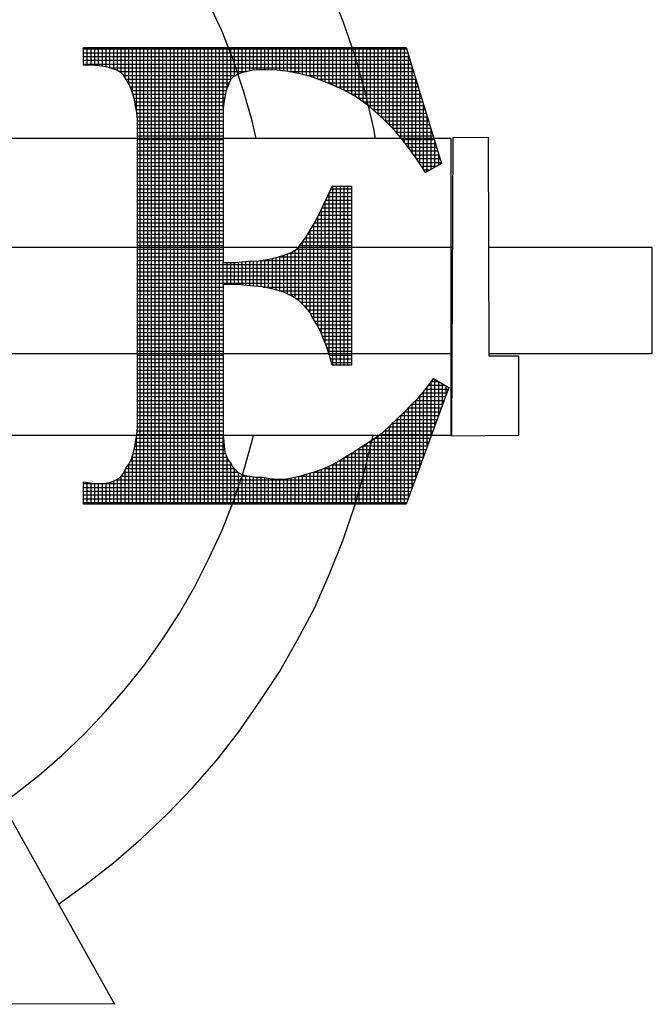
# Model space of a CAD drawing. Extents: x 0 to 217, y 0 to 280.
# Drawn here: x 179 to 182, y 64 to 68 of the extents above; entities that cross this region are included whole.
import ezdxf

# ---------------------------------------------------------------- set-up
doc = ezdxf.new("R2010")
doc.units = 0
doc.header["$LTSCALE"] = 5
doc.header["$MEASUREMENT"] = 0
doc.layers.get('0').update_dxf_attribs({"linetype": 'CONTINUOUS'})
doc.layers.add('SHT', color=1, linetype='CONTINUOUS')

# ---------------------------------------------------------------- blocks, each defined once
blk = doc.blocks.new('*X16')
at = {"color": 0}
for p, q in [((7.81019, -0.89344), (8.0037, -0.89344)), ((7.81026, -0.90315), (7.81026, -0.8926)), ((7.81252, -0.90315), (7.81252, -0.8926)), ((7.81479, -0.90315), (7.81479, -0.8926)), ((7.81705, -0.90328), (7.81705, -0.8926)), ((7.81931, -0.90346), (7.81931, -0.8926)), ((7.82157, -0.9038), (7.82157, -0.8926)), ((7.82383, -0.90418), (7.82383, -0.8926)), ((7.8261, -0.90486), (7.8261, -0.8926)), ((7.82836, -0.90557), (7.82836, -0.8926)), ((7.83062, -0.90641), (7.83062, -0.8926)), ((7.83288, -0.9078), (7.83288, -0.8926)), ((7.83514, -0.91046), (7.83514, -0.8926)), ((7.8374, -0.91436), (7.8374, -0.8926)), ((7.83967, -0.92012), (7.83967, -0.8926)), ((7.84193, -0.93003), (7.84193, -0.8926)), ((7.84419, -1.1658), (7.84419, -0.8926)), ((7.84645, -1.1658), (7.84645, -0.8926)), ((7.84871, -1.1658), (7.84871, -0.8926)), ((7.85098, -1.1658), (7.85098, -0.8926)), ((7.85324, -1.1658), (7.85324, -0.8926)), ((7.8555, -1.1658), (7.8555, -0.8926)), ((7.85776, -1.1658), (7.85776, -0.8926)), ((7.86002, -1.1658), (7.86002, -0.8926)), ((7.86229, -1.1658), (7.86229, -0.8926)), ((7.86455, -1.1658), (7.86455, -0.8926)), ((7.86681, -1.1658), (7.86681, -0.8926)), ((7.86907, -1.1658), (7.86907, -0.8926)), ((7.87133, -1.1658), (7.87133, -0.8926)), ((7.87359, -1.1658), (7.87359, -0.8926)), ((7.87586, -1.1658), (7.87586, -0.8926)), ((7.87812, -1.1658), (7.87812, -0.8926)), ((7.88038, -1.1658), (7.88038, -0.8926)), ((7.88264, -1.1658), (7.88264, -0.8926)), ((7.8849, -1.1658), (7.8849, -0.8926)), ((7.88717, -1.1658), (7.88717, -0.8926)), ((7.88943, -1.1658), (7.88943, -0.8926)), ((7.89169, -1.1658), (7.89169, -0.8926)), ((7.89395, -0.92839), (7.89395, -0.8926)), ((7.89621, -0.91687), (7.89621, -0.8926)), ((7.89848, -0.91167), (7.89848, -0.8926)), ((7.90074, -0.90965), (7.90074, -0.8926)), ((7.903, -0.9083), (7.903, -0.8926)), ((7.90526, -0.90763), (7.90526, -0.8926)), ((7.90752, -0.90711), (7.90752, -0.8926)), ((7.90978, -0.90661), (7.90978, -0.8926)), ((7.91205, -0.90617), (7.91205, -0.8926)), ((7.91431, -0.90596), (7.91431, -0.8926)), ((7.91657, -0.90587), (7.91657, -0.8926)), ((7.91883, -0.90587), (7.91883, -0.8926)), ((7.92109, -0.90595), (7.92109, -0.8926)), ((7.92336, -0.90607), (7.92336, -0.8926)), ((7.92562, -0.90618), (7.92562, -0.8926)), ((7.92788, -0.90638), (7.92788, -0.8926)), ((7.93014, -0.9066), (7.93014, -0.8926)), ((7.9324, -0.90683), (7.9324, -0.8926)), ((7.93467, -0.90722), (7.93467, -0.8926)), ((7.93693, -0.90767), (7.93693, -0.8926)), ((7.93919, -0.90812), (7.93919, -0.8926)), ((7.94145, -0.90868), (7.94145, -0.8926)), ((7.94371, -0.90927), (7.94371, -0.8926)), ((7.94597, -0.90987), (7.94597, -0.8926)), ((7.94824, -0.91067), (7.94824, -0.8926)), ((7.9505, -0.9115), (7.9505, -0.8926)), ((7.95276, -0.91234), (7.95276, -0.8926)), ((7.95502, -0.91324), (7.95502, -0.8926)), ((7.95728, -0.91415), (7.95728, -0.8926)), ((7.95955, -0.91505), (7.95955, -0.8926)), ((7.96181, -0.91607), (7.96181, -0.8926)), ((7.96407, -0.91709), (7.96407, -0.8926)), ((7.96633, -0.9181), (7.96633, -0.8926)), ((7.96859, -0.91935), (7.96859, -0.8926)), ((7.97086, -0.92059), (7.97086, -0.8926)), ((7.97312, -0.92183), (7.97312, -0.8926)), ((7.97538, -0.92346), (7.97538, -0.8926)), ((7.97764, -0.92509), (7.97764, -0.8926)), ((7.9799, -0.92679), (7.9799, -0.8926)), ((7.98216, -0.92865), (7.98216, -0.8926)), ((7.98443, -0.93052), (7.98443, -0.8926)), ((7.98669, -0.93256), (7.98669, -0.8926)), ((7.98895, -0.93468), (7.98895, -0.8926)), ((7.99121, -0.93685), (7.99121, -0.8926)), ((7.99347, -0.93911), (7.99347, -0.8926)), ((7.99574, -0.94137), (7.99574, -0.8926)), ((7.998, -0.94404), (7.998, -0.8926)), ((8.00026, -0.94675), (8.00026, -0.8926)), ((8.00252, -0.94959), (8.00252, -0.8926)), ((7.81019, -0.8957), (8.00439, -0.8957)), ((7.81019, -0.89797), (8.00507, -0.89797)), ((7.81019, -0.90023), (8.00576, -0.90023)), ((8.00478, -0.9525), (8.00478, -0.89701)), ((7.81019, -0.90249), (8.00645, -0.90249)), ((7.82575, -0.90475), (8.00714, -0.90475)), ((7.83167, -0.90701), (7.90796, -0.90701)), ((7.93363, -0.90701), (8.00782, -0.90701)), ((8.00705, -0.95559), (8.00705, -0.90445)), ((7.83435, -0.90927), (7.90137, -0.90927)), ((7.83584, -0.91154), (7.89854, -0.91154)), ((7.94371, -0.90927), (8.00851, -0.90927)), ((7.95059, -0.91154), (8.0092, -0.91154)), ((8.00931, -0.95882), (8.00931, -0.9119)), ((7.83709, -0.9138), (7.89748, -0.9138)), ((7.83816, -0.91606), (7.89662, -0.91606)), ((7.83907, -0.91832), (7.89568, -0.91832)), ((7.95641, -0.9138), (8.00989, -0.9138)), ((7.96179, -0.91606), (8.01057, -0.91606)), ((7.96673, -0.91832), (8.01126, -0.91832)), ((7.83982, -0.92058), (7.89515, -0.92058)), ((7.8405, -0.92285), (7.89484, -0.92285)), ((7.84103, -0.92511), (7.89434, -0.92511)), ((7.97084, -0.92058), (8.01195, -0.92058)), ((7.97453, -0.92285), (8.01264, -0.92285)), ((7.97766, -0.92511), (8.01332, -0.92511)), ((8.01157, -0.96216), (8.01157, -0.91934)), ((7.84145, -0.92737), (7.89405, -0.92737)), ((7.84186, -0.92963), (7.89389, -0.92963)), ((7.98061, -0.92737), (8.01401, -0.92737)), ((7.98335, -0.92963), (8.0147, -0.92963)), ((8.01383, -0.96564), (8.01383, -0.92678)), ((7.84221, -0.93189), (7.89389, -0.93189)), ((7.84239, -0.93416), (7.89389, -0.93416)), ((7.84252, -0.93642), (7.89389, -0.93642)), ((7.98598, -0.93189), (8.01538, -0.93189)), ((7.98839, -0.93416), (8.01607, -0.93416)), ((7.99078, -0.93642), (8.01676, -0.93642)), ((8.01609, -0.96683), (8.01609, -0.93422)), ((7.84252, -0.93868), (7.89389, -0.93868)), ((7.84252, -0.94094), (7.89389, -0.94094)), ((7.99304, -0.93868), (8.01745, -0.93868)), ((7.99531, -0.94094), (8.01813, -0.94094)), ((8.01835, -0.96554), (8.01835, -0.94167)), ((7.84252, -0.9432), (7.89389, -0.9432)), ((7.84252, -0.94546), (7.89389, -0.94546)), ((7.84252, -0.94773), (7.89389, -0.94773)), ((7.9973, -0.9432), (8.01882, -0.9432)), ((7.99918, -0.94546), (8.01951, -0.94546)), ((8.00107, -0.94773), (8.0202, -0.94773)), ((7.84252, -0.94999), (7.89389, -0.94999)), ((7.84252, -0.95225), (7.89389, -0.95225)), ((7.84252, -0.95451), (7.89389, -0.95451)), ((8.00283, -0.94999), (8.02088, -0.94999)), ((8.00459, -0.95225), (8.02157, -0.95225)), ((8.00629, -0.95451), (8.02226, -0.95451)), ((8.02062, -0.96425), (8.02062, -0.94911)), ((7.84252, -0.95677), (7.89389, -0.95677)), ((7.84252, -0.95904), (7.89389, -0.95904)), ((8.00788, -0.95677), (8.02295, -0.95677)), ((8.00946, -0.95904), (8.02363, -0.95904)), ((8.02288, -0.96295), (8.02288, -0.95655)), ((7.84252, -0.9613), (7.89389, -0.9613)), ((7.84252, -0.96356), (7.89389, -0.96356)), ((7.84252, -0.96582), (7.89389, -0.96582)), ((8.01101, -0.9613), (8.02432, -0.9613)), ((8.01248, -0.96356), (8.02182, -0.96356)), ((8.01395, -0.96582), (8.01786, -0.96582)), ((7.84252, -0.96808), (7.89389, -0.96808)), ((7.84252, -0.97035), (7.89389, -0.97035)), ((7.84252, -0.97261), (7.89389, -0.97261)), ((7.84252, -0.97487), (7.89389, -0.97487)), ((7.84252, -0.97713), (7.89389, -0.97713)), ((7.9585, -0.97713), (7.97078, -0.97713)), ((7.95955, -1.08279), (7.95955, -0.97562)), ((7.96181, -1.08279), (7.96181, -0.97562)), ((7.96407, -1.08279), (7.96407, -0.97562)), ((7.96633, -1.08279), (7.96633, -0.97562)), ((7.96859, -1.08279), (7.96859, -0.97562)), ((7.84252, -0.97939), (7.89389, -0.97939)), ((7.84252, -0.98165), (7.89389, -0.98165)), ((7.84252, -0.98392), (7.89389, -0.98392)), ((7.95531, -0.98392), (7.97078, -0.98392)), ((7.95637, -0.98165), (7.97078, -0.98165)), ((7.95728, -1.07627), (7.95728, -0.97971)), ((7.95744, -0.97939), (7.97078, -0.97939)), ((7.84252, -0.98618), (7.89389, -0.98618)), ((7.84252, -0.98844), (7.89389, -0.98844)), ((7.95276, -1.06417), (7.95276, -0.98935)), ((7.95318, -0.98844), (7.97078, -0.98844)), ((7.95424, -0.98618), (7.97078, -0.98618)), ((7.95502, -1.06972), (7.95502, -0.98452)), ((7.84252, -0.9907), (7.89389, -0.9907)), ((7.84252, -0.99296), (7.89389, -0.99296)), ((7.84252, -0.99523), (7.89389, -0.99523)), ((7.94982, -0.99523), (7.97078, -0.99523)), ((7.9505, -1.05923), (7.9505, -0.99395)), ((7.95103, -0.99296), (7.97078, -0.99296)), ((7.95213, -0.9907), (7.97078, -0.9907)), ((7.84252, -0.99749), (7.89389, -0.99749)), ((7.84252, -0.99975), (7.89389, -0.99975)), ((7.94597, -1.05148), (7.94597, -1.00176)), ((7.94721, -0.99975), (7.97078, -0.99975)), ((7.94824, -1.05548), (7.94824, -0.99809)), ((7.94861, -0.99749), (7.97078, -0.99749)), ((7.84252, -1.00201), (7.89389, -1.00201)), ((7.84252, -1.00427), (7.89389, -1.00427)), ((7.84252, -1.00654), (7.89389, -1.00654)), ((7.9431, -1.00654), (7.97078, -1.00654)), ((7.94371, -1.04868), (7.94371, -1.00564)), ((7.94451, -1.00427), (7.97078, -1.00427)), ((7.94583, -1.00201), (7.97078, -1.00201)), ((7.84252, -1.0088), (7.89389, -1.0088)), ((7.84252, -1.01106), (7.89389, -1.01106)), ((7.84252, -1.01332), (7.89389, -1.01332)), ((7.9377, -1.01332), (7.97078, -1.01332)), ((7.93919, -1.04405), (7.93919, -1.0117)), ((7.9397, -1.01106), (7.97078, -1.01106)), ((7.94145, -1.0088), (7.97078, -1.0088)), ((7.94145, -1.04631), (7.94145, -1.0088)), ((7.84252, -1.01558), (7.89389, -1.01558)), ((7.84252, -1.01784), (7.89389, -1.01784)), ((7.92109, -1.03662), (7.92109, -1.01922)), ((7.92336, -1.0371), (7.92336, -1.01878)), ((7.92562, -1.03772), (7.92562, -1.01833)), ((7.92739, -1.01784), (7.97078, -1.01784)), ((7.92788, -1.03839), (7.92788, -1.01767)), ((7.93014, -1.03914), (7.93014, -1.01686)), ((7.9324, -1.0402), (7.9324, -1.01605)), ((7.93368, -1.01558), (7.97078, -1.01558)), ((7.93467, -1.04125), (7.93467, -1.01522)), ((7.93693, -1.04264), (7.93693, -1.01383)), ((7.84252, -1.02011), (7.89389, -1.02011)), ((7.84252, -1.02237), (7.97078, -1.02237)), ((7.84252, -1.02463), (7.97078, -1.02463)), ((7.89395, -1.03447), (7.89395, -1.02121)), ((7.89621, -1.03447), (7.89621, -1.02121)), ((7.89848, -1.03447), (7.89848, -1.02121)), ((7.90074, -1.03447), (7.90074, -1.02121)), ((7.903, -1.03453), (7.903, -1.02108)), ((7.90526, -1.03472), (7.90526, -1.02087)), ((7.90752, -1.03492), (7.90752, -1.02065)), ((7.90978, -1.03512), (7.90978, -1.02048)), ((7.91205, -1.03533), (7.91205, -1.02036)), ((7.91431, -1.03554), (7.91431, -1.02024)), ((7.91579, -1.02011), (7.97078, -1.02011)), ((7.91657, -1.03576), (7.91657, -1.01998)), ((7.91883, -1.03614), (7.91883, -1.0196)), ((7.84252, -1.02689), (7.97078, -1.02689)), ((7.84252, -1.02915), (7.97078, -1.02915)), ((7.84252, -1.03142), (7.97078, -1.03142)), ((7.84252, -1.03368), (7.97078, -1.03368)), ((7.84252, -1.03594), (7.89389, -1.03594)), ((7.91786, -1.03594), (7.97078, -1.03594)), ((7.84252, -1.0382), (7.89389, -1.0382)), ((7.84252, -1.04046), (7.89389, -1.04046)), ((7.84252, -1.04273), (7.89389, -1.04273)), ((7.92725, -1.0382), (7.97078, -1.0382)), ((7.93297, -1.04046), (7.97078, -1.04046)), ((7.93707, -1.04273), (7.97078, -1.04273)), ((7.84252, -1.04499), (7.89389, -1.04499)), ((7.84252, -1.04725), (7.89389, -1.04725)), ((7.94013, -1.04499), (7.97078, -1.04499)), ((7.94239, -1.04725), (7.97078, -1.04725)), ((7.84252, -1.04951), (7.89389, -1.04951)), ((7.84252, -1.05177), (7.89389, -1.05177)), ((7.84252, -1.05403), (7.89389, -1.05403)), ((7.94445, -1.04951), (7.97078, -1.04951)), ((7.94613, -1.05177), (7.97078, -1.05177)), ((7.94737, -1.05403), (7.97078, -1.05403)), ((7.84252, -1.0563), (7.89389, -1.0563)), ((7.84252, -1.05856), (7.89389, -1.05856)), ((7.94876, -1.0563), (7.97078, -1.0563)), ((7.95016, -1.05856), (7.97078, -1.05856)), ((7.84252, -1.06082), (7.89389, -1.06082)), ((7.84252, -1.06308), (7.89389, -1.06308)), ((7.84252, -1.06534), (7.89389, -1.06534)), ((7.95129, -1.06082), (7.97078, -1.06082)), ((7.95234, -1.06308), (7.97078, -1.06308)), ((7.95321, -1.06534), (7.97078, -1.06534)), ((7.84252, -1.06761), (7.89389, -1.06761)), ((7.84252, -1.06987), (7.89389, -1.06987)), ((7.84252, -1.07213), (7.89389, -1.07213)), ((7.95412, -1.06761), (7.97078, -1.06761)), ((7.95509, -1.06987), (7.97078, -1.06987)), ((7.95599, -1.07213), (7.97078, -1.07213)), ((7.84252, -1.07439), (7.89389, -1.07439)), ((7.84252, -1.07665), (7.89389, -1.07665)), ((7.9567, -1.07439), (7.97078, -1.07439)), ((7.9574, -1.07665), (7.97078, -1.07665)), ((7.84252, -1.07892), (7.89389, -1.07892)), ((7.84252, -1.08118), (7.89389, -1.08118)), ((7.84252, -1.08344), (7.89389, -1.08344)), ((7.95807, -1.07892), (7.97078, -1.07892)), ((7.95874, -1.08118), (7.97078, -1.08118)), ((7.84252, -1.0857), (7.89389, -1.0857)), ((7.84252, -1.08796), (7.89389, -1.08796)), ((7.84252, -1.09022), (7.89389, -1.09022)), ((7.84252, -1.09249), (7.89389, -1.09249)), ((7.84252, -1.09475), (7.89389, -1.09475)), ((8.01609, -1.13122), (8.01609, -1.09585)), ((8.01701, -1.09475), (8.02675, -1.09475)), ((8.01835, -1.12504), (8.01835, -1.09274)), ((8.01852, -1.09249), (8.02294, -1.09249)), ((8.02062, -1.11886), (8.02062, -1.09111)), ((8.02288, -1.11268), (8.02288, -1.09245)), ((8.02514, -1.10649), (8.02514, -1.09379)), ((8.0274, -1.10031), (8.0274, -1.09513)), ((7.84252, -1.09701), (7.89389, -1.09701)), ((7.84252, -1.09927), (7.89389, -1.09927)), ((7.84252, -1.10153), (7.89389, -1.10153)), ((8.01135, -1.10153), (8.02696, -1.10153)), ((8.01157, -1.14359), (8.01157, -1.10127)), ((8.01324, -1.09927), (8.02778, -1.09927)), ((8.01383, -1.13741), (8.01383, -1.09856)), ((8.01512, -1.09701), (8.02861, -1.09701)), ((7.84252, -1.1038), (7.89389, -1.1038)), ((7.84252, -1.10606), (7.89389, -1.10606)), ((8.00676, -1.10606), (8.0253, -1.10606)), ((8.00705, -1.15595), (8.00705, -1.1058)), ((8.00923, -1.1038), (8.02613, -1.1038)), ((8.00931, -1.14977), (8.00931, -1.10372)), ((7.84252, -1.10832), (7.89389, -1.10832)), ((7.84252, -1.11058), (7.89389, -1.11058)), ((7.84252, -1.11284), (7.89389, -1.11284)), ((8.00008, -1.11284), (8.02282, -1.11284)), ((8.00026, -1.1658), (8.00026, -1.11268)), ((8.00252, -1.11058), (8.02365, -1.11058)), ((8.00252, -1.1658), (8.00252, -1.11058)), ((8.00459, -1.10832), (8.02447, -1.10832)), ((8.00478, -1.16214), (8.00478, -1.10811)), ((7.84252, -1.11511), (7.89389, -1.11511)), ((7.84252, -1.11737), (7.89389, -1.11737)), ((7.99347, -1.1658), (7.99347, -1.11926)), ((7.9954, -1.11737), (8.02116, -1.11737)), ((7.99574, -1.1658), (7.99574, -1.11703)), ((7.99766, -1.11511), (8.02199, -1.11511)), ((7.998, -1.1658), (7.998, -1.11477)), ((7.84219, -1.12415), (7.89389, -1.12415)), ((7.84236, -1.12189), (7.89389, -1.12189)), ((7.84252, -1.11963), (7.89389, -1.11963)), ((7.98669, -1.1658), (7.98669, -1.12488)), ((7.98773, -1.12415), (8.01868, -1.12415)), ((7.98895, -1.1658), (7.98895, -1.12331)), ((7.99062, -1.12189), (8.01951, -1.12189)), ((7.99121, -1.1658), (7.99121, -1.12135)), ((7.99307, -1.11963), (8.02034, -1.11963)), ((7.84109, -1.13094), (7.89451, -1.13094)), ((7.8415, -1.12868), (7.89426, -1.12868)), ((7.84185, -1.12641), (7.89403, -1.12641)), ((7.84193, -1.1658), (7.84193, -1.1259)), ((7.89395, -1.1658), (7.89395, -1.12559)), ((7.97759, -1.13094), (8.0162, -1.13094)), ((7.97764, -1.1658), (7.97764, -1.13091)), ((7.9799, -1.1658), (7.9799, -1.12952)), ((7.9812, -1.12868), (8.01703, -1.12868)), ((7.98216, -1.1658), (7.98216, -1.12801)), ((7.98443, -1.1658), (7.98443, -1.12644)), ((7.98446, -1.12641), (8.01785, -1.12641)), ((7.83967, -1.1658), (7.83967, -1.13658)), ((7.84, -1.13546), (7.89527, -1.13546)), ((7.84061, -1.1332), (7.89477, -1.1332)), ((7.96859, -1.1658), (7.96859, -1.13668)), ((7.97058, -1.13546), (8.01454, -1.13546)), ((7.97086, -1.1658), (7.97086, -1.13529)), ((7.97312, -1.1658), (7.97312, -1.13385)), ((7.97409, -1.1332), (8.01537, -1.1332)), ((7.97538, -1.1658), (7.97538, -1.13234)), ((7.83722, -1.14225), (7.89895, -1.14225)), ((7.8374, -1.1658), (7.8374, -1.142)), ((7.83841, -1.13999), (7.89727, -1.13999)), ((7.83929, -1.13772), (7.89615, -1.13772)), ((7.89621, -1.1658), (7.89621, -1.13788)), ((7.89848, -1.1658), (7.89848, -1.14143)), ((7.95728, -1.1658), (7.95728, -1.14306)), ((7.95902, -1.14225), (8.01206, -1.14225)), ((7.95955, -1.1658), (7.95955, -1.14196)), ((7.96181, -1.1658), (7.96181, -1.14075)), ((7.96322, -1.13999), (8.01289, -1.13999)), ((7.96407, -1.1658), (7.96407, -1.13947)), ((7.96633, -1.1658), (7.96633, -1.13808)), ((7.9669, -1.13772), (8.01372, -1.13772)), ((7.83296, -1.14903), (7.90901, -1.14903)), ((7.83451, -1.14677), (7.90244, -1.14677)), ((7.83514, -1.1658), (7.83514, -1.1455)), ((7.83564, -1.14451), (7.9005, -1.14451)), ((7.90074, -1.1658), (7.90074, -1.14475)), ((7.903, -1.1658), (7.903, -1.14705)), ((7.90526, -1.1658), (7.90526, -1.14812)), ((7.90752, -1.1658), (7.90752, -1.14887)), ((7.93982, -1.14903), (8.00958, -1.14903)), ((7.94145, -1.1658), (7.94145, -1.14857)), ((7.94371, -1.1658), (7.94371, -1.14792)), ((7.94597, -1.1658), (7.94597, -1.14731)), ((7.94799, -1.14677), (8.01041, -1.14677)), ((7.94824, -1.1658), (7.94824, -1.14671)), ((7.9505, -1.1658), (7.9505, -1.14595)), ((7.95276, -1.1658), (7.95276, -1.14504)), ((7.95409, -1.14451), (8.01123, -1.14451)), ((7.95502, -1.1658), (7.95502, -1.1441)), ((7.81019, -1.15356), (8.00792, -1.15356)), ((7.81026, -1.1658), (7.81026, -1.15254)), ((7.81252, -1.1658), (7.81252, -1.15284)), ((7.81479, -1.1658), (7.81479, -1.15315)), ((7.81705, -1.1658), (7.81705, -1.15335)), ((7.81931, -1.1658), (7.81931, -1.15352)), ((7.82157, -1.1658), (7.82157, -1.1534)), ((7.82383, -1.1658), (7.82383, -1.15321)), ((7.8261, -1.1658), (7.8261, -1.15276)), ((7.82836, -1.1658), (7.82836, -1.15202)), ((7.82999, -1.1513), (8.00875, -1.1513)), ((7.83062, -1.1658), (7.83062, -1.15092)), ((7.83288, -1.1658), (7.83288, -1.14915)), ((7.90978, -1.1658), (7.90978, -1.14912)), ((7.91205, -1.1658), (7.91205, -1.14956)), ((7.91431, -1.1658), (7.91431, -1.14981)), ((7.91657, -1.1658), (7.91657, -1.14981)), ((7.91883, -1.1658), (7.91883, -1.15004)), ((7.92109, -1.1658), (7.92109, -1.15038)), ((7.92336, -1.1658), (7.92336, -1.15061)), ((7.92562, -1.1658), (7.92562, -1.15079)), ((7.92788, -1.1658), (7.92788, -1.15083)), ((7.93014, -1.1658), (7.93014, -1.15083)), ((7.9324, -1.1658), (7.9324, -1.15056)), ((7.93467, -1.1658), (7.93467, -1.15021)), ((7.93693, -1.1658), (7.93693, -1.14972)), ((7.93919, -1.1658), (7.93919, -1.1492)), ((7.81019, -1.15582), (8.00709, -1.15582)), ((7.81019, -1.15808), (8.00627, -1.15808)), ((7.81019, -1.16034), (8.00544, -1.16034)), ((7.81019, -1.1626), (8.00461, -1.1626)), ((7.81019, -1.16487), (8.00378, -1.16487))]:
    blk.add_line(p, q, dxfattribs=at)

msp = doc.modelspace()

# ---------------------------------------------------------------- linework, layer by layer
at = {"layer": 'SHT', "color": 9}
for points in [[(180.79188, 67.49733), (180.78367, 67.5418), (180.74443, 67.71185), (180.69734, 67.87666), (180.6424, 68.03624), (180.57962, 68.19582)], [(180.243, 67.49733), (180.22383, 67.57843), (180.18459, 67.71708), (180.1375, 67.85573), (180.08518, 67.98915), (180.02501, 68.11996)], [(179.44686, 65.81519), (179.44686, 65.91722), (179.44686, 65.91722), (179.4861, 65.91199), (179.52011, 65.90937), (179.5515, 65.91199), (179.57766, 65.91722), (179.6012, 65.92768), (179.61952, 65.94076), (179.6326, 65.95908), (179.64306, 65.98), (179.64306, 65.98), (179.65614, 65.99832), (179.66661, 66.01925), (179.67445, 66.04279), (179.6823, 66.07157), (179.68754, 66.10034), (179.69277, 66.13435), (179.69538, 66.16836), (179.69538, 66.2076), (179.69538, 67.46332), (179.69538, 67.54703), (179.69538, 67.54703), (179.69538, 67.58366), (179.69277, 67.61767), (179.68754, 67.64645), (179.6823, 67.67522), (179.67445, 67.70138), (179.66661, 67.72493), (179.65614, 67.74847), (179.64306, 67.77202), (179.64306, 67.77202), (179.6326, 67.78771), (179.61952, 67.80079), (179.6012, 67.81126), (179.57766, 67.81911), (179.5515, 67.82696), (179.52011, 67.83219), (179.4861, 67.8348), (179.44686, 67.8348), (179.44686, 67.9159), (180.93279, 67.9159), (181.09499, 67.38222), (181.02173, 67.34036), (181.02173, 67.34036), (180.98773, 67.39269), (180.9511, 67.44501), (180.91448, 67.4921), (180.87523, 67.53919), (180.83338, 67.58104), (180.79152, 67.62028), (180.74705, 67.65691), (180.69996, 67.69092), (180.69996, 67.69092), (180.64764, 67.7197), (180.59531, 67.74324), (180.54299, 67.76417), (180.49329, 67.78248), (180.44358, 67.79556), (180.39126, 67.80603), (180.33894, 67.81126), (180.28662, 67.81387), (180.28662, 67.81387), (180.25522, 67.81387), (180.22645, 67.81126), (180.2029, 67.80603), (180.17936, 67.80079), (180.16105, 67.79556), (180.14796, 67.78771), (180.13488, 67.77987), (180.12704, 67.77202), (180.12704, 67.77202), (180.11919, 67.75632), (180.11396, 67.74062), (180.10611, 67.72493), (180.10088, 67.70662), (180.09826, 67.68569), (180.09303, 67.66214), (180.09041, 67.63598), (180.09041, 67.6072), (180.09041, 67.6072), (180.09041, 67.59936), (180.09041, 67.58889), (180.09041, 67.57581), (180.09041, 67.56012), (180.09041, 67.53919), (180.09041, 67.51826), (180.09041, 67.4921), (180.09041, 67.46332), (180.09041, 66.92702), (180.09041, 66.92702), (180.15058, 66.92702), (180.20552, 66.93226), (180.25522, 66.93487), (180.30231, 66.94272), (180.34155, 66.95057), (180.37818, 66.96365), (180.40696, 66.97411), (180.4305, 66.98981), (180.4305, 66.98981), (180.45143, 67.01597), (180.47236, 67.04475), (180.49067, 67.07614), (180.5116, 67.11015), (180.53253, 67.14939), (180.55084, 67.18863), (180.57177, 67.23311), (180.5927, 67.27758), (180.68164, 67.27758), (180.68164, 66.45351), (180.5927, 66.45351), (180.5927, 66.45351), (180.57962, 66.49799), (180.56654, 66.53984), (180.55084, 66.57647), (180.53776, 66.61048), (180.52206, 66.64187), (180.50375, 66.67065), (180.48805, 66.69943), (180.46713, 66.72297), (180.46713, 66.72297), (180.43835, 66.75175), (180.40434, 66.77268), (180.3651, 66.79099), (180.32063, 66.80407), (180.27092, 66.81453), (180.21598, 66.81976), (180.15581, 66.825), (180.09041, 66.825), (180.09041, 66.24684), (180.09041, 66.24684), (180.09041, 66.23376), (180.09041, 66.21807), (180.09041, 66.20237), (180.09041, 66.18667), (180.09041, 66.18667), (180.09041, 66.15528), (180.09041, 66.12912), (180.09303, 66.10296), (180.09564, 66.07941), (180.09826, 66.05587), (180.10611, 66.03494), (180.11396, 66.01663), (180.12704, 66.00093), (180.12704, 66.00093), (180.13488, 65.98524), (180.14535, 65.97477), (180.15581, 65.96169), (180.17151, 65.95384), (180.18982, 65.94599), (180.21337, 65.94338), (180.23953, 65.93815), (180.27092, 65.93815), (180.27092, 65.93815), (180.30493, 65.93291), (180.33894, 65.9303), (180.37295, 65.9303), (180.40696, 65.93553), (180.44097, 65.94338), (180.47759, 65.95384), (180.51683, 65.96431), (180.55607, 65.98), (180.55607, 65.98), (180.59008, 65.9957), (180.62409, 66.01401), (180.6581, 66.03494), (180.69211, 66.05587), (180.7235, 66.0768), (180.75751, 66.09773), (180.79152, 66.12127), (180.82553, 66.14482), (180.82553, 66.14482), (180.85954, 66.17621), (180.89093, 66.2076), (180.92494, 66.239), (180.95372, 66.27039), (180.98511, 66.29917), (181.01127, 66.33056), (181.03743, 66.36195), (181.05836, 66.39334), (181.12899, 66.35149), (180.93279, 65.81519), (179.44686, 65.81519)], [(179.44686, 65.81519), (179.44686, 65.91722), (179.4861, 65.91199), (179.52011, 65.90937), (179.5515, 65.91199), (179.57766, 65.91722), (179.6012, 65.92768), (179.61952, 65.94076), (179.6326, 65.95908), (179.64306, 65.98), (179.65614, 65.99832), (179.66661, 66.01925), (179.67445, 66.04279), (179.6823, 66.07157), (179.68754, 66.10034), (179.69277, 66.13435), (179.69538, 66.16836), (179.69538, 66.2076), (179.69538, 67.46332), (179.69538, 67.54703), (179.69538, 67.58366), (179.69277, 67.61767), (179.68754, 67.64645), (179.6823, 67.67522), (179.67445, 67.70138), (179.66661, 67.72493), (179.65614, 67.74847), (179.64306, 67.77202), (179.6326, 67.78771), (179.61952, 67.80079), (179.6012, 67.81126), (179.57766, 67.81911), (179.5515, 67.82696), (179.52011, 67.83219), (179.4861, 67.8348), (179.44686, 67.8348), (179.44686, 67.9159), (180.93279, 67.9159), (181.09499, 67.38222), (181.02173, 67.34036), (180.98773, 67.39269), (180.9511, 67.44501), (180.91448, 67.4921), (180.87523, 67.53919), (180.83338, 67.58104), (180.79152, 67.62028), (180.74705, 67.65691), (180.69996, 67.69092), (180.64764, 67.7197), (180.59531, 67.74324), (180.54299, 67.76417), (180.49329, 67.78248), (180.44358, 67.79556), (180.39126, 67.80603), (180.33894, 67.81126), (180.28662, 67.81387), (180.25522, 67.81387), (180.22645, 67.81126), (180.2029, 67.80603), (180.17936, 67.80079), (180.16105, 67.79556), (180.14796, 67.78771), (180.13488, 67.77987), (180.12704, 67.77202), (180.11919, 67.75632), (180.11396, 67.74062), (180.10611, 67.72493), (180.10088, 67.70662), (180.09826, 67.68569), (180.09303, 67.66214), (180.09041, 67.63598), (180.09041, 67.6072), (180.09041, 67.59936), (180.09041, 67.58889), (180.09041, 67.57581), (180.09041, 67.56012), (180.09041, 67.53919), (180.09041, 67.51826), (180.09041, 67.4921), (180.09041, 67.46332), (180.09041, 66.92702), (180.15058, 66.92702), (180.20552, 66.93226), (180.25522, 66.93487), (180.30231, 66.94272), (180.34155, 66.95057), (180.37818, 66.96365), (180.40696, 66.97411), (180.4305, 66.98981), (180.45143, 67.01597), (180.47236, 67.04475), (180.49067, 67.07614), (180.5116, 67.11015), (180.53253, 67.14939), (180.55084, 67.18863), (180.57177, 67.23311), (180.5927, 67.27758), (180.68164, 67.27758), (180.68164, 66.45351), (180.5927, 66.45351), (180.57962, 66.49799), (180.56654, 66.53984), (180.55084, 66.57647), (180.53776, 66.61048), (180.52206, 66.64187), (180.50375, 66.67065), (180.48805, 66.69943), (180.46713, 66.72297), (180.43835, 66.75175), (180.40434, 66.77268), (180.3651, 66.79099), (180.32063, 66.80407), (180.27092, 66.81453), (180.21598, 66.81976), (180.15581, 66.825), (180.09041, 66.825), (180.09041, 66.24684), (180.09041, 66.23376), (180.09041, 66.21807), (180.09041, 66.20237), (180.09041, 66.18667), (180.09041, 66.15528), (180.09041, 66.12912), (180.09303, 66.10296), (180.09564, 66.07941), (180.09826, 66.05587), (180.10611, 66.03494), (180.11396, 66.01663), (180.12704, 66.00093), (180.13488, 65.98524), (180.14535, 65.97477), (180.15581, 65.96169), (180.17151, 65.95384), (180.18982, 65.94599), (180.21337, 65.94338), (180.23953, 65.93815), (180.27092, 65.93815), (180.30493, 65.93291), (180.33894, 65.9303), (180.37295, 65.9303), (180.40696, 65.93553), (180.44097, 65.94338), (180.47759, 65.95384), (180.51683, 65.96431), (180.55607, 65.98), (180.59008, 65.9957), (180.62409, 66.01401), (180.6581, 66.03494), (180.69211, 66.05587), (180.7235, 66.0768), (180.75751, 66.09773), (180.79152, 66.12127), (180.82553, 66.14482), (180.85954, 66.17621), (180.89093, 66.2076), (180.92494, 66.239), (180.95372, 66.27039), (180.98511, 66.29917), (181.01127, 66.33056), (181.03743, 66.36195), (181.05836, 66.39334), (181.12899, 66.35149), (180.93279, 65.81519), (179.44686, 65.81519), (179.44686, 65.81519)], [(173.43249, 66.13174), (181.13946, 66.13174), (181.13946, 67.49733), (173.43249, 67.49733), (173.43249, 66.13174), (173.43249, 66.13174)], [(181.14731, 67.49995), (181.14207, 66.12912), (181.45077, 66.13174), (181.45077, 66.49537), (181.31474, 66.49537), (181.31212, 67.50256), (181.14731, 67.49995), (181.14731, 67.49995)], [(181.14538, 66.99504), (173.43249, 66.99504)], [(181.3147, 66.50845), (182.06555, 66.50845), (182.06555, 66.99504), (181.31344, 66.99504)], [(173.43249, 66.50845), (181.14352, 66.50845)], [(178.12482, 66.13174), (179.59074, 63.51304), (175.68755, 63.51566), (175.69508, 66.00802)], [(179.07297, 64.43798), (179.13031, 64.47838), (179.2428, 64.56732), (179.35006, 64.65888), (179.45209, 64.7583), (179.54888, 64.86032), (179.64306, 64.96758), (179.72939, 65.07746), (179.81311, 65.19518), (179.88897, 65.3129), (179.95961, 65.43586), (180.02501, 65.56405), (180.08518, 65.69485), (180.1375, 65.82827), (180.18459, 65.96431), (180.22383, 66.10558), (180.23013, 66.13174)], [(179.33299, 63.97348), (179.4547, 64.06242), (179.58551, 64.16445), (179.7137, 64.27432), (179.83404, 64.38943), (179.94914, 64.50977), (180.05902, 64.63534), (180.16105, 64.76614), (180.25784, 64.9048), (180.3494, 65.04345), (180.43312, 65.18995), (180.5116, 65.33906), (180.57962, 65.49341), (180.6424, 65.65038), (180.69734, 65.81257), (180.74443, 65.97739), (180.78061, 66.13174)]]:
    msp.add_lwpolyline(points, dxfattribs=at)

# ---------------------------------------------------------------- block references
at = {"layer": 'SHT', "color": 9, "xscale": 7.689215283750004, "yscale": 7.689215283750004, "zscale": 7.689215283750004}
msp.add_blockref('*X16', (119.39259, 74.77929), dxfattribs=at)

doc.saveas('drawing.dxf')
